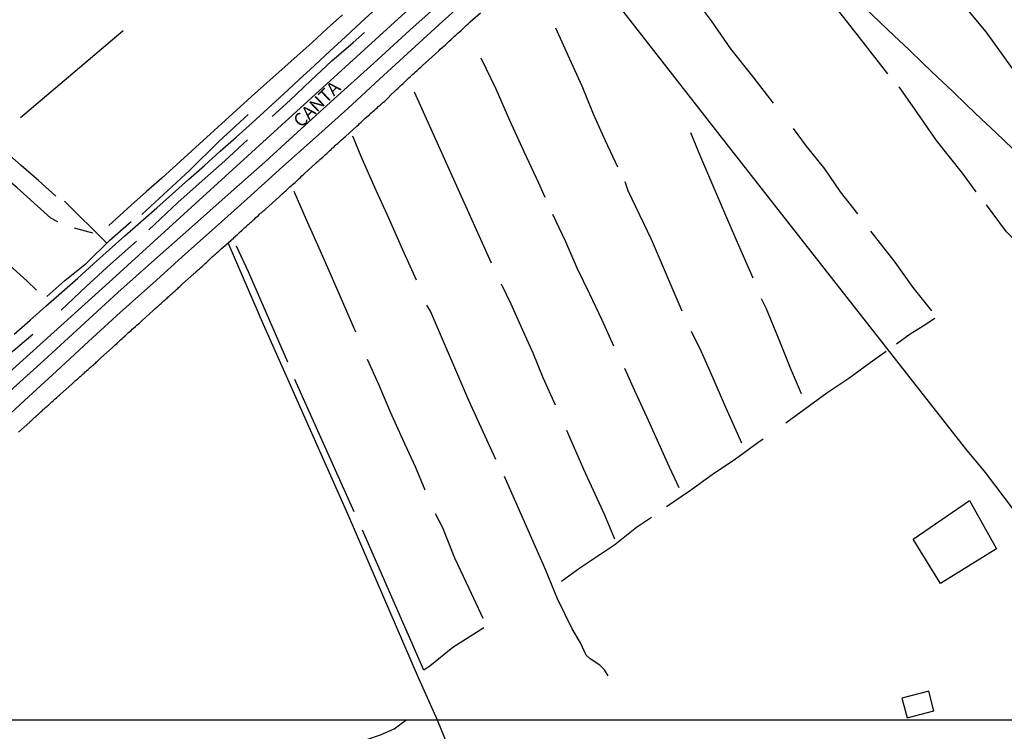
# Model space of a CAD drawing. Units: millimetres. Extents: x 197593 to 200002, y 1654895 to 1657669.
# Drawn here: x 197884 to 198073, y 1657110 to 1657247 of the extents above; entities that cross this region are included whole.
import ezdxf
from ezdxf.enums import TextEntityAlignment as Align

# ---------------------------------------------------------------- set-up
doc = ezdxf.new("R2010")
doc.units = ezdxf.units.MM
for name, color, linetype in [('EDIFICACAO_REFERENCIAL', 30, 'Continuous'), ('IMAGEM', 7, 'Continuous'), ('V-EDIFICACAO', 2, 'Continuous'), ('V-EIXO_DE_LOGRADOURO', 3, 'Continuous'), ('V-LIMITE', 11, 'Continuous'), ('V-LOTE', 1, 'Continuous'), ('V-NOME_DOS_LOGRADOUROS', 7, 'Continuous'), ('V-QUADRA', 6, 'Continuous'), ('V-TESTADA', 5, 'Continuous'), ('V-VALETA', 173, 'Continuous'), ('X-LIMITE_1000', 7, 'Continuous')]:
    doc.layers.add(name, color=color, linetype=linetype)
picture_1 = doc.add_image_def('image1.jpg', size_in_pixel=(4014, 4621))

msp = doc.modelspace()

# ---------------------------------------------------------------- linework, layer by layer
at = {"layer": 'EDIFICACAO_REFERENCIAL'}
msp.add_lwpolyline([(198055.11, 1657147.14), (198065.89, 1657154.52), (198071.09, 1657145.28), (198060.37, 1657138.67)], close=True, dxfattribs=at)
at = {"layer": 'V-EDIFICACAO'}
msp.add_lwpolyline([(198052.94, 1657116.72), (198054.02, 1657112.95), (198059.12, 1657114.31), (198058.15, 1657118.05), (198052.94, 1657116.72)], close=True, dxfattribs=at)
at = {"layer": 'V-EIXO_DE_LOGRADOURO'}
msp.add_lwpolyline([(197881.54, 1657174.83), (197888.76, 1657181.33), (197895.86, 1657187.83), (197902.91, 1657194.33), (197909.96, 1657200.62), (197917.01, 1657206.87), (197924.06, 1657213.12), (197931.11, 1657219.37), (197938, 1657225.66), (197944.97, 1657231.95), (197951.9, 1657238.24), (197958.83, 1657244.53), (197965.76, 1657250.82)], dxfattribs=at)
at = {"layer": 'V-LIMITE'}
msp.add_lwpolyline([(198074.15, 1657221.88), (198071.02, 1657224.87), (198068.23, 1657227.53), (198065.44, 1657230.19), (198062.65, 1657232.85), (198059.86, 1657235.51), (198057.07, 1657238.17), (198054.28, 1657240.83), (198051.49, 1657243.49), (198048.7, 1657246.15), (198045.91, 1657248.81)], dxfattribs=at)
at = {"layer": 'V-LOTE'}
for points in [[(198074.16, 1657153.06), (198068.98, 1657159.91), (198065.24, 1657164.41), (198019.78, 1657222.34), (197989.64, 1657261.08), (197988.36, 1657262.52)], [(197883.08, 1657186.38), (197886.12, 1657189.06), (197889.16, 1657191.74), (197892.2, 1657194.42), (197895.24, 1657197.1), (197898.25, 1657199.81), (197901.26, 1657202.52), (197904.28, 1657205.21), (197907.32, 1657207.87), (197910.36, 1657210.53), (197913.4, 1657213.24), (197916.44, 1657215.95), (197919.48, 1657218.66), (197922.52, 1657221.37), (197925.56, 1657224.08), (197928.6, 1657226.79), (197931.61, 1657229.54), (197934.62, 1657232.29), (197937.58, 1657235.04), (197940.54, 1657237.79), (197943.5, 1657240.54), (197946.46, 1657243.29), (197949.43, 1657246.03), (197952.4, 1657248.77)], [(197883.91, 1657167.63), (197886.08, 1657169.56), (197886.07, 1657169.6), (197886.15, 1657169.66), (197886.18, 1657169.7), (197886.24, 1657169.72), (197886.3, 1657169.77), (197886.47, 1657169.94), (197886.66, 1657170.11), (197886.86, 1657170.3), (197887.05, 1657170.47), (197887.22, 1657170.64), (197887.41, 1657170.83), (197887.52, 1657170.92), (197887.71, 1657171.09), (197887.9, 1657171.26), (197888.09, 1657171.43), (197888.24, 1657171.56), (197888.41, 1657171.73), (197888.59, 1657171.88), (197888.77, 1657172.07), (197888.93, 1657172.2), (197889.11, 1657172.37), (197889.31, 1657172.52), (197889.48, 1657172.66), (197889.63, 1657172.81), (197889.88, 1657173.03), (197890.08, 1657173.22), (197890.27, 1657173.39), (197890.52, 1657173.62), (197890.72, 1657173.8), (197890.91, 1657173.99), (197891.16, 1657174.2), (197891.36, 1657174.37), (197891.54, 1657174.56), (197891.74, 1657174.71), (197891.93, 1657174.9), (197894.1, 1657176.82), (197894.21, 1657176.93), (197894.25, 1657176.95), (197894.32, 1657177.01), (197894.49, 1657177.18), (197894.61, 1657177.31), (197894.83, 1657177.48), (197895.02, 1657177.63), (197895.21, 1657177.78), (197895.34, 1657177.91), (197895.51, 1657178.06), (197895.7, 1657178.25), (197895.89, 1657178.42), (197896.11, 1657178.59), (197896.28, 1657178.76), (197896.45, 1657178.93), (197896.68, 1657179.14), (197896.88, 1657179.29), (197897.04, 1657179.46), (197897.24, 1657179.64), (197897.43, 1657179.83), (197897.68, 1657180.04), (197897.88, 1657180.21), (197898.09, 1657180.38), (197898.28, 1657180.53), (197898.28, 1657180.53), (197898.45, 1657180.72), (197898.69, 1657180.91), (197898.86, 1657181.08), (197899.03, 1657181.21), (197899.16, 1657181.34), (197899.33, 1657181.51), (197899.5, 1657181.68), (197899.67, 1657181.81), (197901.84, 1657183.73), (197901.99, 1657183.9), (197902.05, 1657183.96), (197902.07, 1657183.98), (197902.09, 1657184), (197902.42, 1657184.3), (197902.7, 1657184.54), (197902.95, 1657184.79), (197903.17, 1657185.01), (197903.44, 1657185.26), (197903.72, 1657185.52), (197903.97, 1657185.73), (197904.23, 1657185.99), (197904.46, 1657186.18), (197904.72, 1657186.43), (197904.97, 1657186.67), (197905.21, 1657186.86), (197905.46, 1657187.1), (197905.68, 1657187.31), (197905.91, 1657187.54), (197906.3, 1657187.84), (197906.53, 1657188.1), (197906.79, 1657188.31), (197907.04, 1657188.5), (197907.3, 1657188.74), (197907.55, 1657188.97), (197909.66, 1657190.89), (197909.71, 1657190.93), (197909.9, 1657191.08), (197910.09, 1657191.25), (197910.26, 1657191.4), (197910.43, 1657191.57), (197910.63, 1657191.74), (197910.81, 1657191.93), (197911.01, 1657192.1), (197911.2, 1657192.27), (197911.41, 1657192.44), (197911.58, 1657192.61), (197911.78, 1657192.79), (197911.96, 1657192.96), (197912.14, 1657193.13), (197912.33, 1657193.27), (197912.5, 1657193.45), (197912.71, 1657193.6), (197912.86, 1657193.77), (197913.06, 1657193.94), (197913.24, 1657194.11), (197913.46, 1657194.28), (197913.63, 1657194.45), (197913.82, 1657194.62), (197914.01, 1657194.79), (197914.18, 1657194.96), (197914.37, 1657195.11), (197914.52, 1657195.3), (197914.78, 1657195.51), (197914.97, 1657195.68), (197915.12, 1657195.83), (197915.31, 1657196.01), (197917.46, 1657197.93), (197917.55, 1657197.99), (197917.59, 1657198.09), (197917.68, 1657198.09), (197917.7, 1657198.13), (197917.82, 1657198.24), (197917.85, 1657198.29), (197917.89, 1657198.31), (197917.93, 1657198.37), (197917.98, 1657198.39), (197918.02, 1657198.43), (197918.06, 1657198.48), (197918.11, 1657198.52), (197918.15, 1657198.56), (197918.19, 1657198.61), (197918.47, 1657198.84), (197918.64, 1657198.95), (197918.83, 1657199.14), (197919.07, 1657199.35), (197919.25, 1657199.54), (197919.45, 1657199.71), (197919.66, 1657199.9), (197919.88, 1657200.1), (197920.06, 1657200.29), (197920.34, 1657200.54), (197920.56, 1657200.76), (197920.77, 1657200.95), (197921.06, 1657201.23), (197921.24, 1657201.38), (197921.43, 1657201.54), (197921.62, 1657201.7), (197921.83, 1657201.89), (197922, 1657202.06), (197922.22, 1657202.25), (197922.22, 1657202.25), (197922.43, 1657202.44), (197922.6, 1657202.61), (197922.79, 1657202.78), (197922.99, 1657202.93), (197925.14, 1657204.83), (197925.14, 1657204.89), (197925.37, 1657205.06), (197925.59, 1657205.26), (197925.8, 1657205.45), (197925.99, 1657205.64), (197926.18, 1657205.83), (197926.4, 1657206), (197926.63, 1657206.21), (197926.84, 1657206.43), (197927.04, 1657206.62), (197927.25, 1657206.79), (197927.48, 1657206.96), (197927.67, 1657207.15), (197927.89, 1657207.35), (197928.08, 1657207.51), (197928.29, 1657207.71), (197928.51, 1657207.88), (197928.72, 1657208.09), (197928.93, 1657208.3), (197929.15, 1657208.47), (197929.36, 1657208.69), (197929.6, 1657208.88), (197929.83, 1657209.11), (197930.04, 1657209.33), (197930.25, 1657209.5), (197930.45, 1657209.65), (197930.64, 1657209.82), (197930.85, 1657210.01), (197931.06, 1657210.18), (197933.21, 1657212.13), (197933.26, 1657212.18), (197933.32, 1657212.24), (197933.43, 1657212.31), (197933.51, 1657212.42), (197933.83, 1657212.72), (197934.07, 1657212.91), (197934.3, 1657213.14), (197934.58, 1657213.38), (197934.81, 1657213.61), (197935.05, 1657213.82), (197935.33, 1657214.08), (197935.56, 1657214.29), (197935.84, 1657214.55), (197936.12, 1657214.78), (197936.37, 1657214.98), (197936.63, 1657215.21), (197936.84, 1657215.4), (197937.1, 1657215.66), (197937.37, 1657215.91), (197937.61, 1657216.15), (197937.88, 1657216.38), (197938.12, 1657216.64), (197938.37, 1657216.87), (197938.63, 1657217.11), (197940.78, 1657219.06), (197940.89, 1657219.13), (197940.93, 1657219.17), (197941.02, 1657219.24), (197941.04, 1657219.3), (197941.1, 1657219.32), (197941.17, 1657219.39), (197941.27, 1657219.51), (197941.36, 1657219.56), (197941.46, 1657219.66), (197941.51, 1657219.71), (197941.61, 1657219.79), (197941.87, 1657220.05), (197942.15, 1657220.24), (197942.4, 1657220.49), (197942.64, 1657220.73), (197942.91, 1657220.96), (197943.17, 1657221.22), (197943.51, 1657221.52), (197943.75, 1657221.73), (197943.94, 1657221.95), (197944.3, 1657222.24), (197944.51, 1657222.46), (197944.73, 1657222.65), (197945, 1657222.88), (197945.24, 1657223.08), (197945.49, 1657223.33), (197945.75, 1657223.54), (197945.98, 1657223.78), (197946.24, 1657224.01), (197946.47, 1657224.22), (197948.64, 1657226.15), (197948.65, 1657226.19), (197948.95, 1657226.44), (197949.18, 1657226.68), (197949.46, 1657226.91), (197949.74, 1657227.19), (197949.99, 1657227.44), (197950.27, 1657227.68), (197950.5, 1657227.91), (197950.89, 1657228.21), (197950.89, 1657228.21), (197951.12, 1657228.4), (197951.35, 1657228.64), (197951.59, 1657228.83), (197951.8, 1657229.02), (197952.06, 1657229.26), (197952.29, 1657229.47), (197952.53, 1657229.68), (197952.76, 1657229.92), (197953.1, 1657230.21), (197953.4, 1657230.47), (197953.64, 1657230.7), (197953.94, 1657230.92), (197954.19, 1657231.17), (197954.41, 1657231.37), (197954.64, 1657231.6), (197955.19, 1657232.16), (197955.98, 1657232.94), (197956.24, 1657233.18), (197956.49, 1657233.41), (197956.75, 1657233.61), (197956.98, 1657233.84), (197957.24, 1657234.07), (197957.52, 1657234.33), (197957.77, 1657234.58), (197958.03, 1657234.84), (197958.37, 1657235.14), (197958.63, 1657235.4), (197958.88, 1657235.61), (197959.14, 1657235.86), (197959.39, 1657236.1), (197959.65, 1657236.29), (197959.92, 1657236.55), (197960.16, 1657236.76), (197960.41, 1657237.01), (197960.67, 1657237.27), (197960.9, 1657237.46), (197961.16, 1657237.72), (197961.23, 1657237.78), (197962.41, 1657238.85), (197964.34, 1657240.59), (197964.38, 1657240.66), (197964.42, 1657240.68), (197964.63, 1657240.89), (197965, 1657241.21), (197965.3, 1657241.51), (197965.62, 1657241.77), (197965.85, 1657241.96), (197966.09, 1657242.17), (197966.34, 1657242.43), (197966.7, 1657242.79), (197967.08, 1657243.13), (197967.37, 1657243.37), (197967.62, 1657243.62), (197968, 1657243.98), (197968.3, 1657244.24), (197968.55, 1657244.45), (197968.81, 1657244.69), (197969.07, 1657244.92), (197969.33, 1657245.18), (197969.58, 1657245.41), (197969.88, 1657245.67), (197970.11, 1657245.9), (197970.35, 1657246.14), (197972.31, 1657247.87)], [(197945.92, 1657247.45), (197943.01, 1657244.84), (197940.11, 1657242.21), (197937.21, 1657239.63), (197934.31, 1657237.05), (197931.41, 1657234.45), (197928.51, 1657231.85), (197925.61, 1657229.25), (197922.78, 1657226.65), (197919.95, 1657224.05), (197917.09, 1657221.45), (197914.23, 1657218.85), (197911.32, 1657216.25), (197908.41, 1657213.65), (197905.5, 1657211.05), (197902.59, 1657208.47), (197901.21, 1657207.18)], [(197964.12, 1657112.52), (197960.26, 1657121.08), (197947.01, 1657151.82), (197930.78, 1657188.25), (197924.03, 1657203.85)], [(198012.08, 1657004.86), (198002.95, 1657023.45), (198000.31, 1657029.55), (197997.16, 1657035.92), (197983.99, 1657064.95), (197981.51, 1657071.06), (197975.89, 1657083.57), (197964.12, 1657112.52)]]:
    msp.add_lwpolyline(points, dxfattribs=at)
at = {"layer": 'V-QUADRA'}
for points in [[(197821.32, 1657124.19), (197901.92, 1657196.9), (197968.77, 1657257.88), (197970.1, 1657259.28), (197973.65, 1657262.31), (197973.75, 1657262.34), (197976.83, 1657264.97), (197996.26, 1657282.63), (198002.85, 1657288.32), (198043.49, 1657324.84), (198046.79, 1657327.61), (198052.92, 1657333.73), (198058.31, 1657340.19)], [(197971.35, 1657251.86), (197965.14, 1657246.29), (197959.07, 1657240.72), (197953, 1657235.15), (197946.93, 1657229.58), (197940.72, 1657224.01), (197934.51, 1657218.44), (197928.3, 1657212.87), (197922.09, 1657207.3), (197915.88, 1657201.73), (197909.67, 1657196.16), (197903.46, 1657190.59), (197897.32, 1657184.95), (197891.18, 1657179.31), (197885.04, 1657173.67), (197878.86, 1657168.03)]]:
    msp.add_lwpolyline(points, dxfattribs=at)
at = {"layer": 'V-TESTADA'}
for points in [[(197883.08, 1657186.38), (197886.12, 1657189.06), (197889.16, 1657191.74), (197892.2, 1657194.42), (197895.24, 1657197.1), (197898.25, 1657199.81), (197901.26, 1657202.52), (197904.28, 1657205.21), (197907.32, 1657207.87), (197910.36, 1657210.53), (197913.4, 1657213.24), (197916.44, 1657215.95), (197919.48, 1657218.66), (197922.52, 1657221.37), (197925.56, 1657224.08), (197928.6, 1657226.79), (197931.61, 1657229.54), (197934.62, 1657232.29), (197937.58, 1657235.04), (197940.54, 1657237.79), (197943.5, 1657240.54), (197946.46, 1657243.29), (197949.43, 1657246.03), (197952.4, 1657248.77)], [(197883.91, 1657167.63), (197886.08, 1657169.56), (197886.07, 1657169.6), (197886.15, 1657169.66), (197886.18, 1657169.7), (197886.24, 1657169.72), (197886.3, 1657169.77), (197886.47, 1657169.94), (197886.66, 1657170.11), (197886.86, 1657170.3), (197887.05, 1657170.47), (197887.22, 1657170.64), (197887.41, 1657170.83), (197887.52, 1657170.92), (197887.71, 1657171.09), (197887.9, 1657171.26), (197888.09, 1657171.43), (197888.24, 1657171.56), (197888.41, 1657171.73), (197888.59, 1657171.88), (197888.77, 1657172.07), (197888.93, 1657172.2), (197889.11, 1657172.37), (197889.31, 1657172.52), (197889.48, 1657172.66), (197889.63, 1657172.81), (197889.88, 1657173.03), (197890.08, 1657173.22), (197890.27, 1657173.39), (197890.52, 1657173.62), (197890.72, 1657173.8), (197890.91, 1657173.99), (197891.16, 1657174.2), (197891.36, 1657174.37), (197891.54, 1657174.56), (197891.74, 1657174.71), (197891.93, 1657174.9), (197894.1, 1657176.82), (197894.21, 1657176.93), (197894.25, 1657176.95), (197894.32, 1657177.01), (197894.49, 1657177.18), (197894.61, 1657177.31), (197894.83, 1657177.48), (197895.02, 1657177.63), (197895.21, 1657177.78), (197895.34, 1657177.91), (197895.51, 1657178.06), (197895.7, 1657178.25), (197895.89, 1657178.42), (197896.11, 1657178.59), (197896.28, 1657178.76), (197896.45, 1657178.93), (197896.68, 1657179.14), (197896.88, 1657179.29), (197897.04, 1657179.46), (197897.24, 1657179.64), (197897.43, 1657179.83), (197897.68, 1657180.04), (197897.88, 1657180.21), (197898.09, 1657180.38), (197898.28, 1657180.53), (197898.28, 1657180.53), (197898.45, 1657180.72), (197898.69, 1657180.91), (197898.86, 1657181.08), (197899.03, 1657181.21), (197899.16, 1657181.34), (197899.33, 1657181.51), (197899.5, 1657181.68), (197899.67, 1657181.81), (197901.84, 1657183.73), (197901.99, 1657183.9), (197902.05, 1657183.96), (197902.07, 1657183.98), (197902.09, 1657184), (197902.42, 1657184.3), (197902.7, 1657184.54), (197902.95, 1657184.79), (197903.17, 1657185.01), (197903.44, 1657185.26), (197903.72, 1657185.52), (197903.97, 1657185.73), (197904.23, 1657185.99), (197904.46, 1657186.18), (197904.72, 1657186.43), (197904.97, 1657186.67), (197905.21, 1657186.86), (197905.46, 1657187.1), (197905.68, 1657187.31), (197905.91, 1657187.54), (197906.3, 1657187.84), (197906.53, 1657188.1), (197906.79, 1657188.31), (197907.04, 1657188.5), (197907.3, 1657188.74), (197907.55, 1657188.97), (197909.66, 1657190.89), (197909.71, 1657190.93), (197909.9, 1657191.08), (197910.09, 1657191.25), (197910.26, 1657191.4), (197910.43, 1657191.57), (197910.63, 1657191.74), (197910.81, 1657191.93), (197911.01, 1657192.1), (197911.2, 1657192.27), (197911.41, 1657192.44), (197911.58, 1657192.61), (197911.78, 1657192.79), (197911.96, 1657192.96), (197912.14, 1657193.13), (197912.33, 1657193.27), (197912.5, 1657193.45), (197912.71, 1657193.6), (197912.86, 1657193.77), (197913.06, 1657193.94), (197913.24, 1657194.11), (197913.46, 1657194.28), (197913.63, 1657194.45), (197913.82, 1657194.62), (197914.01, 1657194.79), (197914.18, 1657194.96), (197914.37, 1657195.11), (197914.52, 1657195.3), (197914.78, 1657195.51), (197914.97, 1657195.68), (197915.12, 1657195.83), (197915.31, 1657196.01), (197917.46, 1657197.93), (197917.55, 1657197.99), (197917.59, 1657198.09), (197917.68, 1657198.09), (197917.7, 1657198.13), (197917.82, 1657198.24), (197917.85, 1657198.29), (197917.89, 1657198.31), (197917.93, 1657198.37), (197917.98, 1657198.39), (197918.02, 1657198.43), (197918.06, 1657198.48), (197918.11, 1657198.52), (197918.15, 1657198.56), (197918.19, 1657198.61), (197918.47, 1657198.84), (197918.64, 1657198.95), (197918.83, 1657199.14), (197919.07, 1657199.35), (197919.25, 1657199.54), (197919.45, 1657199.71), (197919.66, 1657199.9), (197919.88, 1657200.1), (197920.06, 1657200.29), (197920.34, 1657200.54), (197920.56, 1657200.76), (197920.77, 1657200.95), (197921.06, 1657201.23), (197921.24, 1657201.38), (197921.43, 1657201.54), (197921.62, 1657201.7), (197921.83, 1657201.89), (197922, 1657202.06), (197922.22, 1657202.25), (197922.22, 1657202.25), (197922.43, 1657202.44), (197922.6, 1657202.61), (197922.79, 1657202.78), (197922.99, 1657202.93), (197925.14, 1657204.83), (197925.14, 1657204.89), (197925.37, 1657205.06), (197925.59, 1657205.26), (197925.8, 1657205.45), (197925.99, 1657205.64), (197926.18, 1657205.83), (197926.4, 1657206), (197926.63, 1657206.21), (197926.84, 1657206.43), (197927.04, 1657206.62), (197927.25, 1657206.79), (197927.48, 1657206.96), (197927.67, 1657207.15), (197927.89, 1657207.35), (197928.08, 1657207.51), (197928.29, 1657207.71), (197928.51, 1657207.88), (197928.72, 1657208.09), (197928.93, 1657208.3), (197929.15, 1657208.47), (197929.36, 1657208.69), (197929.6, 1657208.88), (197929.83, 1657209.11), (197930.04, 1657209.33), (197930.25, 1657209.5), (197930.45, 1657209.65), (197930.64, 1657209.82), (197930.85, 1657210.01), (197931.06, 1657210.18), (197933.21, 1657212.13), (197933.26, 1657212.18), (197933.32, 1657212.24), (197933.43, 1657212.31), (197933.51, 1657212.42), (197933.83, 1657212.72), (197934.07, 1657212.91), (197934.3, 1657213.14), (197934.58, 1657213.38), (197934.81, 1657213.61), (197935.05, 1657213.82), (197935.33, 1657214.08), (197935.56, 1657214.29), (197935.84, 1657214.55), (197936.12, 1657214.78), (197936.37, 1657214.98), (197936.63, 1657215.21), (197936.84, 1657215.4), (197937.1, 1657215.66), (197937.37, 1657215.91), (197937.61, 1657216.15), (197937.88, 1657216.38), (197938.12, 1657216.64), (197938.37, 1657216.87), (197938.63, 1657217.11), (197940.78, 1657219.06), (197940.89, 1657219.13), (197940.93, 1657219.17), (197941.02, 1657219.24), (197941.04, 1657219.3), (197941.1, 1657219.32), (197941.17, 1657219.39), (197941.27, 1657219.51), (197941.36, 1657219.56), (197941.46, 1657219.66), (197941.51, 1657219.71), (197941.61, 1657219.79), (197941.87, 1657220.05), (197942.15, 1657220.24), (197942.4, 1657220.49), (197942.64, 1657220.73), (197942.91, 1657220.96), (197943.17, 1657221.22), (197943.51, 1657221.52), (197943.75, 1657221.73), (197943.94, 1657221.95), (197944.3, 1657222.24), (197944.51, 1657222.46), (197944.73, 1657222.65), (197945, 1657222.88), (197945.24, 1657223.08), (197945.49, 1657223.33), (197945.75, 1657223.54), (197945.98, 1657223.78), (197946.24, 1657224.01), (197946.47, 1657224.22), (197948.64, 1657226.15), (197948.65, 1657226.19), (197948.95, 1657226.44), (197949.18, 1657226.68), (197949.46, 1657226.91), (197949.74, 1657227.19), (197949.99, 1657227.44), (197950.27, 1657227.68), (197950.5, 1657227.91), (197950.89, 1657228.21), (197950.89, 1657228.21), (197951.12, 1657228.4), (197951.35, 1657228.64), (197951.59, 1657228.83), (197951.8, 1657229.02), (197952.06, 1657229.26), (197952.29, 1657229.47), (197952.53, 1657229.68), (197952.76, 1657229.92), (197953.1, 1657230.21), (197953.4, 1657230.47), (197953.64, 1657230.7), (197953.94, 1657230.92), (197954.19, 1657231.17), (197954.41, 1657231.37), (197954.64, 1657231.6), (197955.19, 1657232.16), (197955.98, 1657232.94), (197956.24, 1657233.18), (197956.49, 1657233.41), (197956.75, 1657233.61), (197956.98, 1657233.84), (197957.24, 1657234.07), (197957.52, 1657234.33), (197957.77, 1657234.58), (197958.03, 1657234.84), (197958.37, 1657235.14), (197958.63, 1657235.4), (197958.88, 1657235.61), (197959.14, 1657235.86), (197959.39, 1657236.1), (197959.65, 1657236.29), (197959.92, 1657236.55), (197960.16, 1657236.76), (197960.41, 1657237.01), (197960.67, 1657237.27), (197960.9, 1657237.46), (197961.16, 1657237.72), (197961.23, 1657237.78), (197962.41, 1657238.85), (197964.34, 1657240.59), (197964.38, 1657240.66), (197964.42, 1657240.68), (197964.63, 1657240.89), (197965, 1657241.21), (197965.3, 1657241.51), (197965.62, 1657241.77), (197965.85, 1657241.96), (197966.09, 1657242.17), (197966.34, 1657242.43), (197966.7, 1657242.79), (197967.08, 1657243.13), (197967.37, 1657243.37), (197967.62, 1657243.62), (197968, 1657243.98), (197968.3, 1657244.24), (197968.55, 1657244.45), (197968.81, 1657244.69), (197969.07, 1657244.92), (197969.33, 1657245.18), (197969.58, 1657245.41), (197969.88, 1657245.67), (197970.11, 1657245.9), (197970.35, 1657246.14), (197972.31, 1657247.87)]]:
    msp.add_lwpolyline(points, dxfattribs=at)
at = {"layer": 'V-VALETA'}
for points in [[(198050.3, 1657236.16), (198046.03, 1657241.65), (198041.88, 1657246.95), (198037.75, 1657252.25), (198034.92, 1657256.02)], [(198074.15, 1657237.2), (198069.09, 1657244.24), (198065.22, 1657248.87), (198062.21, 1657252.86)], [(198028.4, 1657230.59), (198024.53, 1657235.62), (198020.27, 1657241), (198016.51, 1657246.36), (198013.28, 1657250.74)], [(197884.26, 1657227.82), (197903.93, 1657244.46)], [(197932.43, 1657228.03), (197935.88, 1657231.15), (197939.88, 1657234.89), (197943.88, 1657238.65), (197947.93, 1657242.21), (197950.12, 1657244.12)], [(197998.59, 1657218.33), (197996.25, 1657223.36), (197993.94, 1657228.5), (197991.81, 1657233.8), (197989.45, 1657239.01), (197986.75, 1657244.92)], [(197984.68, 1657212.54), (197983.48, 1657215.26), (197980.71, 1657221.25), (197977.94, 1657227.24), (197975.31, 1657233.23), (197972.47, 1657239.16)], [(197974.45, 1657199.97), (197959.67, 1657232.65)], [(198067.17, 1657213.6), (198064.61, 1657217.18), (198059.62, 1657223.42), (198055.48, 1657229.43), (198052.48, 1657233.7)], [(197891.06, 1657212.77), (197887.72, 1657215.75), (197884.42, 1657218.62), (197881.16, 1657221.54), (197878, 1657224.5), (197874.76, 1657227.51)], [(197907.54, 1657209.3), (197916.65, 1657217.71), (197922.27, 1657223.27), (197927.85, 1657228.38)], [(198024.49, 1657197.1), (198021.99, 1657202.88), (198019.49, 1657208.66), (198016.99, 1657214.44), (198014.49, 1657220.26), (198012.58, 1657224.92)], [(198044.52, 1657209.39), (198041.22, 1657213.6), (198038.2, 1657218), (198034.74, 1657222.33), (198032.22, 1657225.73)], [(197908.88, 1657206.36), (197914.38, 1657211.56), (197919.06, 1657215.74), (197923.42, 1657219.51), (197927.73, 1657223.53)], [(197960.08, 1657196.72), (197957.43, 1657202.65), (197954.78, 1657208.58), (197952.13, 1657214.46), (197949.51, 1657220.34), (197947.91, 1657224.27)], [(197891.44, 1657207.88), (197891.44, 1657207.88), (197890.11, 1657208.57), (197883.58, 1657214.41), (197876.41, 1657220.43), (197875.91, 1657221.12)], [(198010.94, 1657190.78), (198005.06, 1657204.49), (198000.6, 1657213.82), (198000.02, 1657215.49)], [(197887.33, 1657194.76), (197885.47, 1657196.58), (197878.21, 1657203.07), (197873.36, 1657207.47), (197868.74, 1657212.01), (197865.81, 1657214.7)], [(197948.49, 1657186.73), (197946.18, 1657192.04), (197943.8, 1657197.44), (197941.42, 1657202.84), (197939.04, 1657208.24), (197936.66, 1657213.64)], [(197900.79, 1657203.78), (197892.7, 1657211.81)], [(198074.15, 1657204.8), (198073.01, 1657205.98), (198069.19, 1657211.15)], [(197889.34, 1657193.61), (197892.79, 1657196.67), (197896.94, 1657199.96), (197901.37, 1657204.35), (197905.5, 1657207.96)], [(197997.85, 1657184.06), (197995.63, 1657189.06), (197993.23, 1657194.03), (197990.83, 1657199.03), (197988.65, 1657204.05), (197986.18, 1657209.27)], [(197894.57, 1657206.7), (197898.05, 1657205.77)], [(198058.68, 1657190.82), (198055.16, 1657195.32), (198051.69, 1657200.18), (198047.04, 1657206.08)], [(197892.07, 1657190.97), (197896.88, 1657195.47), (197901.51, 1657199.76), (197906.46, 1657204.19)], [(197935.48, 1657181.04), (197927.94, 1657198.3), (197925.6, 1657203.18)], [(197986.66, 1657172.77), (197984.34, 1657178.03), (197982.41, 1657182.73), (197980.28, 1657187.41), (197978.22, 1657192.09), (197976.38, 1657195.93)], [(198033.77, 1657174.94), (198031.68, 1657179.86), (198029.39, 1657185.59), (198026.99, 1657191.32), (198026.11, 1657193.12)], [(197975.26, 1657162.36), (197970.12, 1657173.68), (197962.73, 1657190.76), (197962.08, 1657191.89)], [(198051.92, 1657184.52), (198054.59, 1657186.41), (198057.02, 1657187.97), (198059.26, 1657189.4)], [(197874.74, 1657175.65), (197877.98, 1657178.67), (197882.88, 1657183.17), (197886.62, 1657186.35)], [(198022.35, 1657165.54), (198019, 1657172.91), (198016.84, 1657177.94), (198014.62, 1657182.97), (198012.71, 1657186.91)], [(197961.75, 1657156.51), (197959.87, 1657160.96), (197957.49, 1657166.21), (197955.11, 1657171.46), (197952.89, 1657176.71), (197950.69, 1657181.55)], [(198030.78, 1657169.42), (198032.71, 1657170.81), (198038.63, 1657175.13), (198042.81, 1657177.93), (198046.92, 1657180.96), (198049.94, 1657183.1)], [(198010.32, 1657156.96), (198008.52, 1657160.93), (198004.18, 1657170.57), (198001.84, 1657175.52), (197999.96, 1657179.77)], [(197948.15, 1657152.34), (197936.78, 1657177.68)], [(197998.05, 1657147.16), (197996.13, 1657151.72), (197992.11, 1657160.5), (197990.11, 1657165), (197988.86, 1657167.93)], [(198007.93, 1657153.39), (198012.51, 1657156.5), (198016.66, 1657159.5), (198021.11, 1657162.5), (198025.4, 1657165.66), (198026.4, 1657166.31)], [(197996.74, 1657120.96), (197996.03, 1657122.11), (197995.17, 1657123.01), (197993.32, 1657124.21), (197992.54, 1657124.97), (197991.47, 1657127.28), (197989.86, 1657130), (197987.08, 1657135.7), (197984.78, 1657141.35), (197976.92, 1657159.1)], [(197972.81, 1657131.95), (197970.18, 1657137.69), (197967.43, 1657143.52), (197965.09, 1657149.29), (197963.71, 1657152)], [(197987.84, 1657139.09), (197991.36, 1657141.63), (197993.26, 1657142.9), (197998.05, 1657146.13), (198002.18, 1657149.43), (198005.08, 1657151.37)], [(197972.95, 1657130.19), (197967.04, 1657126.39), (197962.65, 1657122.82), (197961.47, 1657122.08), (197949.76, 1657148.86)], [(197927.02, 1657101.12), (197935.01, 1657103.45), (197942.6, 1657106.29), (197945.33, 1657107.03), (197953.22, 1657109.69), (197955.8, 1657110.83), (197958.05, 1657112.52)]]:
    msp.add_lwpolyline(points, dxfattribs=at)
at = {"layer": 'X-LIMITE_1000'}
msp.add_line((200000, 1657112.71), (197592.71, 1657112.44), dxfattribs=at)

# ---------------------------------------------------------------- texts
at = {"layer": 'V-NOME_DOS_LOGRADOUROS'}
msp.add_text('CANTA', height=2.5, rotation=44, dxfattribs=at).set_placement((197938.5, 1657225.18), align=Align.BOTTOM_LEFT)

# ---------------------------------------------------------------- referenced raster images: frames only (the image files are external)
at = {"layer": 'IMAGEM'}
image = msp.add_image(picture_1, insert=(197592.59, 1654895.27), size_in_units=(2409.21, 2773.53), dxfattribs=at)
image.dxf.flags = 7

doc.saveas('drawing.dxf')
